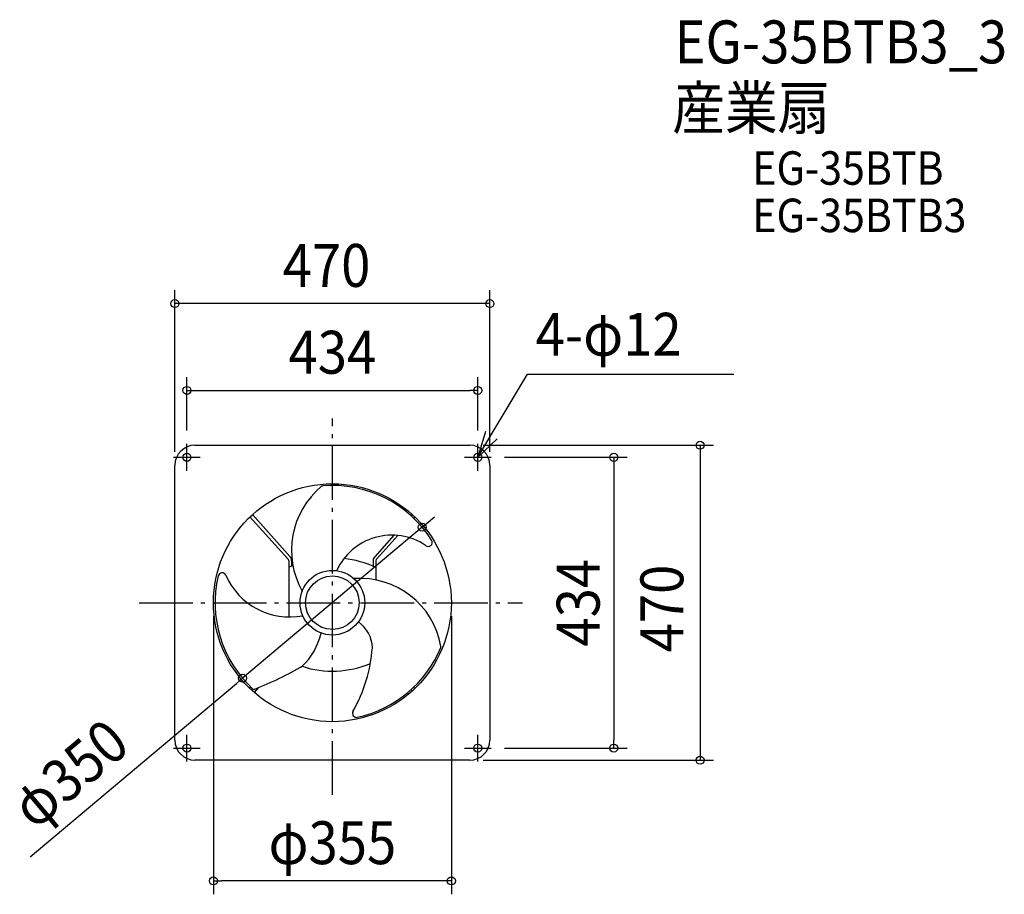
# Model space of a CAD drawing. Extents: x -466 to 1002, y -435 to 870.
import ezdxf
from ezdxf.enums import TextEntityAlignment as Align

# ---------------------------------------------------------------- set-up
doc = ezdxf.new("R2010")
doc.units = 0
doc.header["$LTSCALE"] = 20
doc.header["$PDMODE"] = 3
doc.header["$PDSIZE"] = -2
doc.linetypes.add('DASHDOT', pattern=[5.5, 4, -0.6, 0.3, -0.6])
doc.layers.get('DEFPOINTS').update_dxf_attribs({"linetype": 'CONTINUOUS'})
for name, color, linetype in [('ARRANGE', 1, 'CONTINUOUS'), ('BASIS', 6, 'DASHDOT'), ('DETAIL', 5, 'CONTINUOUS'), ('ETC', 61, 'CONTINUOUS'), ('FIX', 11, 'CONTINUOUS'), ('NOTE', 4, 'CONTINUOUS'), ('OUTLINE', 3, 'CONTINUOUS'), ('SIZE', 30, 'CONTINUOUS')]:
    doc.layers.add(name, color=color, linetype=linetype)
doc.styles.get("Standard").update_dxf_attribs({"font": 'SIMPLEX.shx', "width": 0.9, "height": 64, "bigfont": 'BIGFONT.shx'})

msp = doc.modelspace()

# ---------------------------------------------------------------- linework, layer by layer
at = {"layer": 'ARRANGE', "color": 1, "linetype": 'CONTINUOUS'}
msp.add_circle((0, 0), 40, dxfattribs=at)
msp.add_point((0, 0), dxfattribs=at)
at = {"layer": 'BASIS', "color": 6, "linetype": 'DASHDOT'}
for p, q in [((0, -286.5), (0, 275)), ((-288.2, 0), (283.9, 0))]:
    msp.add_line(p, q, dxfattribs=at)
at = {"layer": 'DEFPOINTS', "color": 30, "linetype": 'CONTINUOUS'}
for p in [(217, 316.8), (133.9, 112.6), (-177.5, 0), (177.5, 0), (-133.9, -112.6), (419.9, -217), (-177.5, -415.1)]:
    msp.add_point(p, dxfattribs=at)
at = {"layer": 'DETAIL', "color": 5, "linetype": 'CONTINUOUS'}
for p, q in [((-205, 235), (205, 235)), ((-235, -205), (-235, 205)), ((235, 205), (235, -205)), ((-123, 128), (-66.2, 65.7)), ((-119.2, 131.5), (-63.2, 68.7)), ((119.2, 131.5), (117.6, 129.6)), ((123, 128), (121.3, 126.1)), ((91.9, 100.8), (63.2, 68.7)), ((97.9, 100.4), (66.2, 65.7)), ((-65, 62.7), (-65, 52.6)), ((-60.8, 62.7), (-60.8, 54.5)), ((60.8, 62.7), (60.8, 54.5)), ((65, 62.7), (65, 52.6)), ((-65, 52.6), (-65, -21.2)), ((65, 52.6), (65, 34)), ((-123.1, -127.9), (-121.4, -126.1)), ((-118.8, -128.5), (-120.5, -130.3)), ((-110.3, -126.7), (-116.7, -133.8)), ((119.2, -131.5), (117.6, -129.6)), ((123, -128), (121.3, -126.1)), ((205, -235), (-205, -235))]:
    msp.add_line(p, q, dxfattribs=at)
for centre, radius in [((-217, 217), 6), ((217, 217), 6), ((0, 0), 177.5), ((0, 0), 48.2), ((-217, -217), 6), ((217, -217), 6)]:
    msp.add_circle(centre, radius, dxfattribs=at)
for centre, radius, start, end in [((-205, 205), 30, 90, 180), ((205, 205), 30, 0, 90), ((63.3, 78.1), 124.3, 129.6815, 209.2987), ((-14.1, 171.4), 3, 94.7052, 129.6815), ((0, 0), 175, 32.1941, 94.7052), ((88.7, 10.2), 90.6, 56.3688, 155.4714), ((143, 90), 6, 226.6233, 32.1941), ((-69.2, 62.7), 4.22, 359.9999, 44.9999), ((-69.2, 62.7), 8.45, 359.9999, 44.9999), ((0, -87.5), 154.5, 65.1199, 83.5881), ((69.2, 62.7), 8.45, 135.0001, 180.0001), ((69.2, 62.7), 4.22, 135.0001, 180.0001), ((-164.5, 38.6), 6, 23.627, 166.806), ((0, -87.5), 154.5, 112.3847, 114.8801), ((0, 0), 175, 166.806, 227.156), ((-63.9, 82.6), 103.8, 203.627, 280.9606), ((41.3, -86.2), 122.5, 9.9115, 94.271), ((10.5, -69.1), 49.3, 2.2442, 54.994), ((-113.3, -23.1), 99, 313.5785, 347.0921), ((-165.7, -50.4), 226, 330.3829, 355.7451), ((0, 0), 175, 282.317, 337.5744), ((159, -65.6), 3, 337.5744, 9.9115), ((-316.3, 378.6), 545.6, 291.5556, 300.0167), ((0, 42.1), 144.2, 251.8015, 293.1324), ((-117, -126.1), 3, 227.156, 291.5556), ((36.1, -165.1), 6, 150.3829, 282.317), ((-205, -205), 30, 180, 270), ((205, -205), 30, 270, 0)]:
    msp.add_arc(centre, radius, start, end, dxfattribs=at)
at = {"layer": 'FIX', "color": 11, "linetype": 'CONTINUOUS'}
for centre in [(-217, 217), (217, 217), (-217, -217), (217, -217)]:
    msp.add_circle(centre, 6, dxfattribs=at)
at = {"layer": 'NOTE', "color": 4, "linetype": 'CONTINUOUS'}
for p, q in [((217, 217), (291, 341.2)), ((291, 341.2), (599, 341.2)), ((228.3, 255.4), (217, 217)), ((-217, 197), (-217, 237)), ((217, 217), (246, 244.6)), ((217, 197), (217, 237)), ((-237, 217), (-197, 217)), ((197, 217), (237, 217)), ((-217, -237), (-217, -197)), ((217, -237), (217, -197)), ((-237, -217), (-197, -217)), ((197, -217), (237, -217))]:
    msp.add_line(p, q, dxfattribs=at)
at = {"layer": 'OUTLINE', "color": 3, "linetype": 'CONTINUOUS'}
for p, q in [((-205, 235), (205, 235)), ((-235, -205), (-235, 205)), ((235, 205), (235, -205)), ((205, -235), (-205, -235))]:
    msp.add_line(p, q, dxfattribs=at)
for centre, start, end in [((-205, 205), 90, 180), ((205, 205), 0, 90), ((-205, -205), 180, 270), ((205, -205), 270, 0)]:
    msp.add_arc(centre, 30, start, end, dxfattribs=at)
at = {"layer": 'SIZE', "color": 30, "linetype": 'CONTINUOUS'}
for p, q in [((-235, 225), (-235, 466.4)), ((235, 225), (235, 466.4)), ((235, 446.4), (-235, 446.4)), ((-217, 257), (-217, 336.8)), ((217, 257), (217, 336.8)), ((-217, 316.8), (-205, 316.8)), ((-205, 316.8), (205, 316.8)), ((217, 316.8), (205, 316.8)), ((225, 235), (568.6, 235)), ((548.6, 235), (548.6, -235)), ((257, 217), (439.9, 217)), ((419.9, 217), (419.9, 205)), ((419.9, 205), (419.9, -205)), ((133.9, 112.6), (143.1, 120.3)), ((143.1, 120.3), (152.3, 128.1)), ((133.9, 112.6), (-133.9, -112.6)), ((-177.5, -20), (-177.5, -435.1)), ((177.5, -20), (177.5, -435.1)), ((-133.9, -112.6), (-143.1, -120.3)), ((-451.1, -379.3), (-143.1, -120.3)), ((419.9, -217), (419.9, -205)), ((257, -217), (439.9, -217)), ((225, -235), (568.6, -235)), ((-177.5, -415.1), (-165.5, -415.1)), ((165.5, -415.1), (-165.5, -415.1)), ((177.5, -415.1), (165.5, -415.1))]:
    msp.add_line(p, q, dxfattribs=at)
for centre in [(-235, 446.4), (235, 446.4), (-217, 316.8), (217, 316.8), (548.6, 235), (419.9, 217), (133.9, 112.6), (-133.9, -112.6), (419.9, -217), (548.6, -235), (-177.5, -415.1), (177.5, -415.1)]:
    msp.add_circle(centre, 6, dxfattribs=at)

# ---------------------------------------------------------------- texts
at = {"layer": 'ETC', "color": 61, "linetype": 'CONTINUOUS', "width": 0.9}
for s, height, p in [('EG-35BTB3_3', 64, (510.5, 804.9)), ('産業扇', 64, (507.2, 706.4)), ('EG-35BTB', 50, (626.5, 623.7)), ('EG-35BTB3', 50, (626.5, 553))]:
    msp.add_text(s, height=height, dxfattribs=at).set_placement(p)
at = {"layer": 'NOTE', "color": 4, "linetype": 'CONTINUOUS', "width": 0.9}
msp.add_text('4-φ12', height=64, dxfattribs=at).set_placement((303.3, 368.6))
at = {"layer": 'SIZE', "color": 30, "linetype": 'CONTINUOUS', "width": 0.9}
msp.add_text('470', height=64, dxfattribs=at).set_placement((-74.1, 471.4))
for s, p in [('434', (0, 341.8)), ('φ355', (0, -390.1))]:
    msp.add_text(s, height=64, dxfattribs=at).set_placement(p, align=Align.CENTER)
for s, rotation, p in [('434', 90, (398.7, 0)), ('φ350', 40.0551, (-371.5, -279.6))]:
    msp.add_text(s, height=64, rotation=rotation, dxfattribs=at).set_placement(p, align=Align.CENTER)
msp.add_text('470', height=64, rotation=90, dxfattribs=at).set_placement((523.6, -74.1))

doc.saveas('drawing.dxf')
